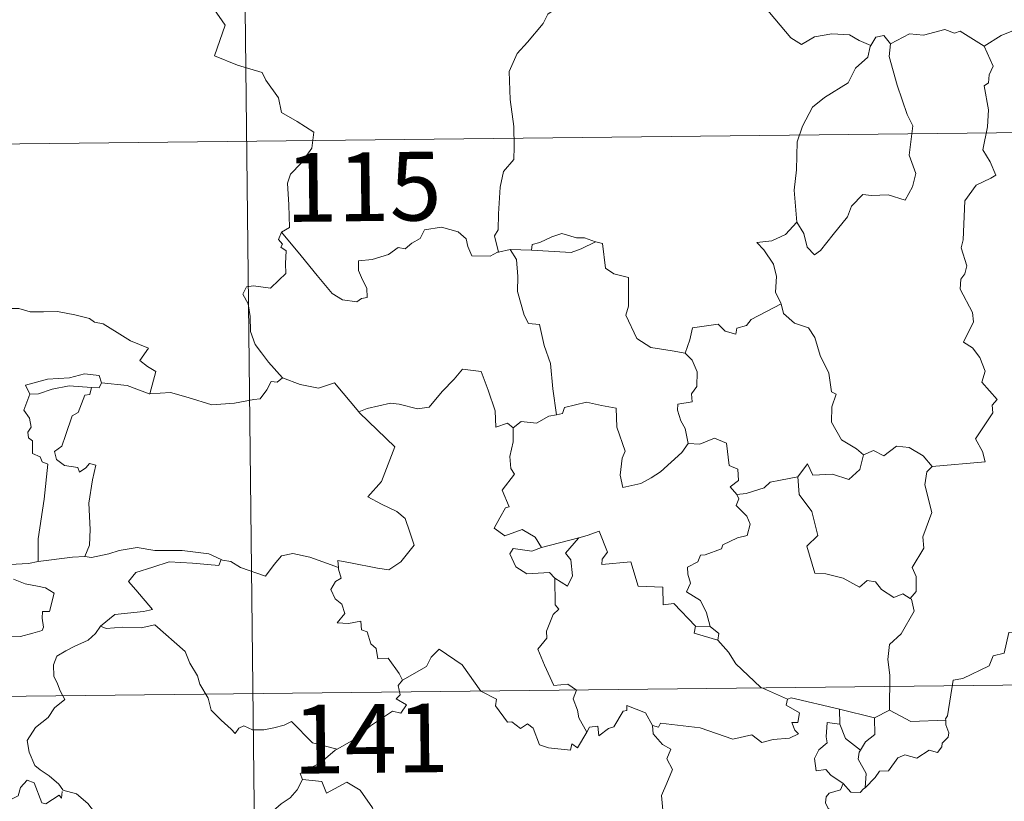
# Model space of a CAD drawing. Units: metres. Extents: x 576232 to 580721, y 4696068 to 4699089.
# Drawn here: x 576657 to 576765, y 4698175 to 4698260 of the extents above; entities that cross this region are included whole.
import ezdxf
from ezdxf.enums import TextEntityAlignment as Align

# ---------------------------------------------------------------- set-up
doc = ezdxf.new("R2010")
doc.units = ezdxf.units.M
doc.header["$MEASUREMENT"] = 0
doc.layers.add('Level 63', color=7, linetype='Continuous', lineweight=0)
doc.styles.add('Arial', font='ARIAL.TTF', dxfattribs={"height": 0.2})

msp = doc.modelspace()

# ---------------------------------------------------------------- linework, layer by layer
at = {"layer": 'Level 63', "linetype": 'Continuous', "lineweight": 0}
for points in [[(576680.51, 4698367.51, -0.74), (576683.23, 4698126.59, -0.74)], [(576677.37, 4698262.84, -0.74), (576679.53, 4698259.72, -0.74), (576678.35, 4698256.37, -0.74), (576680.87, 4698255.37, -0.74), (576683.56, 4698254.54, -0.74), (576683.97, 4698253.73, -0.74), (576685.36, 4698251.78, -0.74), (576685.67, 4698250.2, -0.74), (576687.39, 4698249.21, -0.74), (576689.2, 4698248.06, -0.74), (576689, 4698246.31, -0.74), (576687.82, 4698244.68, -0.74), (576686.67, 4698243.47, -0.74), (576686.33, 4698242.48, -0.74), (576686.47, 4698240.14, -0.74), (576686.54, 4698237.64, -0.74), (576685.69, 4698237.15, -0.74)], [(576716.41, 4698262.04, -0.74), (576714.73, 4698260.93, -0.74), (576714.23, 4698259.91, -0.74), (576712.5, 4698257.86, -0.74), (576711.4, 4698256.62, -0.74), (576710.52, 4698254.65, -0.74), (576710.64, 4698251.6, -0.74), (576711.02, 4698248.67, -0.74), (576711.06, 4698246.44, -0.74), (576711.01, 4698245.07, -0.74), (576709.9, 4698243.75, -0.74), (576709.52, 4698242.04, -0.74), (576709.37, 4698239.14, -0.74), (576709.31, 4698237.41, -0.74), (576708.91, 4698236.74, -0.74), (576709.35, 4698234.97, -0.74)], [(576762.35, 4698257.42, -0.74), (576764.2, 4698258.58, -0.74), (576765.91, 4698259.29, -0.74), (576766.44, 4698258.15, -0.74), (576767.3, 4698257.66, -0.74), (576767.32, 4698257.03, -0.74), (576768.26, 4698256.84, -0.74), (576769.4, 4698257.24, -0.74), (576769.62, 4698256.89, -0.74), (576770.65, 4698257.62, -0.74), (576771.21, 4698258.74, -0.74), (576772.17, 4698259.61, -0.74), (576771.96, 4698260.73, -0.74), (576772.15, 4698262.19, -0.74), (576773.79, 4698262.7, -0.74), (576775.37, 4698261.74, -0.74), (576776.86, 4698261.91, -0.74), (576778.08, 4698260.94, -0.74), (576778.46, 4698259.59, -0.74), (576778.53, 4698258.32, -0.74), (576778.76, 4698257.01, -0.74)], [(576749.96, 4698257.49, -0.74), (576748.72, 4698258.06, -0.74), (576747.66, 4698258.68, -0.74), (576745.71, 4698258.79, -0.74), (576743.84, 4698258.44, -0.74), (576742.42, 4698257.61, -0.74), (576741.24, 4698258.35, -0.74), (576738.33, 4698261.8, -0.74), (576738.24, 4698261.85, -0.74)], [(576762.35, 4698257.42, -0.74), (576759.74, 4698259.07, -0.74), (576759.12, 4698258.84, -0.74), (576758.06, 4698259.23, -0.74), (576755.74, 4698258.64, -0.74), (576754.18, 4698258.79, -0.74), (576752.14, 4698257.7, -0.74)], [(576752.14, 4698257.7, -0.74), (576751.97, 4698256.32, -0.74), (576752.84, 4698253.19, -0.74), (576753.95, 4698249.97, -0.74), (576754.55, 4698248.75, -0.74), (576754.16, 4698245.54, -0.74), (576754.87, 4698243.56, -0.74), (576754.53, 4698242.08, -0.74), (576753.71, 4698240.63, -0.74), (576751.86, 4698241.22, -0.74), (576750.06, 4698241.16, -0.74), (576749.1, 4698241.25, -0.74), (576747.85, 4698239.98, -0.74), (576747.42, 4698238.81, -0.74), (576745.88, 4698236.89, -0.74), (576744.49, 4698235.16, -0.74), (576743.84, 4698234.66, -0.74), (576743.02, 4698235.52, -0.74), (576742.66, 4698237, -0.74), (576741.92, 4698238.22, -0.74)], [(576752.14, 4698257.7, -0.74), (576751.38, 4698258.61, -0.74), (576750.52, 4698258.42, -0.74), (576749.96, 4698257.49, -0.74)], [(576749.96, 4698257.49, -0.74), (576749.91, 4698257.4, -0.74), (576749.64, 4698256.24, -0.74), (576748.29, 4698255.02, -0.74), (576747.52, 4698253.42, -0.74), (576744.92, 4698251.84, -0.74), (576743.62, 4698250.78, -0.74), (576742.53, 4698248.69, -0.74), (576741.93, 4698247, -0.74), (576741.87, 4698243.96, -0.74), (576741.62, 4698241.74, -0.74), (576741.92, 4698238.22, -0.74)], [(576756.67, 4698211.6, -0.74), (576762.44, 4698212.12, -0.74), (576762.15, 4698213.22, -0.74), (576761.4, 4698214.62, -0.74), (576763.27, 4698217.43, -0.74), (576763.23, 4698218.28, -0.74), (576763.77, 4698218.91, -0.74), (576762.1, 4698220.78, -0.74), (576762.44, 4698222, -0.74), (576761.87, 4698223.48, -0.74), (576761.08, 4698224.55, -0.74), (576760.09, 4698225.14, -0.74), (576761.17, 4698227.37, -0.74), (576761.08, 4698228.39, -0.74), (576759.74, 4698230.92, -0.74), (576759.81, 4698232.03, -0.74), (576760.24, 4698232.62, -0.74), (576760.44, 4698233.46, -0.74), (576759.82, 4698235.44, -0.74), (576760.04, 4698236.3, -0.74), (576760.24, 4698240.55, -0.74), (576761.46, 4698242.28, -0.74), (576763.07, 4698243.02, -0.74), (576763.61, 4698243.37, -0.74), (576762.98, 4698244.81, -0.74), (576762.18, 4698246.11, -0.74), (576762.7, 4698248.62, -0.74), (576762.8, 4698250.49, -0.74), (576762.34, 4698253.12, -0.74), (576762.83, 4698253.42, -0.74), (576762.87, 4698254.29, -0.74), (576763.33, 4698255.26, -0.74), (576762.35, 4698257.42, -0.74)], [(576505.32, 4698245.06, -0.74), (577034.97, 4698251.04, -0.74)], [(576709.35, 4698234.97, -0.74), (576709.24, 4698234.95, -0.74), (576708.45, 4698234.53, -0.74), (576706.46, 4698234.56, -0.74), (576706, 4698235.59, -0.74), (576705.82, 4698236.42, -0.74), (576704.96, 4698237.17, -0.74), (576703.12, 4698237.71, -0.74), (576701.26, 4698237.39, -0.74), (576700.8, 4698236.47, -0.74), (576699.91, 4698235.93, -0.74), (576699.16, 4698235.32, -0.74), (576698.42, 4698235.48, -0.74), (576697.35, 4698234.71, -0.74), (576695.57, 4698234.15, -0.74), (576694.08, 4698234.02, -0.74), (576694.07, 4698232.98, -0.74), (576694.52, 4698231.94, -0.74), (576694.98, 4698231.03, -0.74), (576695.04, 4698230.02, -0.74), (576694.41, 4698229.91, -0.74), (576693.9, 4698229.56, -0.74), (576692.32, 4698229.76, -0.74), (576691.2, 4698230.47, -0.74), (576689.56, 4698232.43, -0.74), (576687.81, 4698234.57, -0.74), (576685.69, 4698237.15, -0.74)], [(576741.92, 4698238.22, -0.74), (576740.68, 4698236.88, -0.74), (576739.19, 4698236.21, -0.74), (576737.53, 4698236.03, -0.74), (576738.32, 4698235.23, -0.74), (576739.36, 4698233.66, -0.74), (576739.7, 4698232.3, -0.74), (576739.58, 4698230.61, -0.74), (576740.16, 4698229.42, -0.74), (576740.18, 4698229.32, -0.74)], [(576685.69, 4698237.15, -0.74), (576685.36, 4698236.33, -0.74), (576685.8, 4698235.82, -0.74), (576685.62, 4698235.5, -0.74), (576686.17, 4698235.12, -0.74), (576686.13, 4698233.72, -0.74), (576686.16, 4698232.65, -0.74), (576685.39, 4698231.91, -0.74), (576684.47, 4698231.05, -0.74), (576682.61, 4698231.3, -0.74), (576681.87, 4698231.2, -0.74), (576681.44, 4698230.37, -0.74), (576682.05, 4698229.33, -0.74), (576682.27, 4698227.95, -0.74), (576682.3, 4698226.3, -0.74), (576682.81, 4698224.91, -0.74), (576683.49, 4698223.98, -0.74), (576684.25, 4698222.98, -0.74), (576685.78, 4698221.27, -0.74)], [(576719.94, 4698236.11, -0.74), (576718.73, 4698236.54, -0.74), (576717.87, 4698236.53, -0.74), (576716.25, 4698236.99, -0.74), (576715.16, 4698236.62, -0.74), (576713.86, 4698236.01, -0.74), (576713.02, 4698235.8, -0.74), (576712.97, 4698235.19, -0.74)], [(576710.64, 4698235.27, -0.74), (576709.35, 4698234.97, -0.74)], [(576712.97, 4698235.19, -0.74), (576710.64, 4698235.27, -0.74)], [(576710.64, 4698235.27, -0.74), (576711.31, 4698234.18, -0.74), (576711.47, 4698232.33, -0.74), (576711.42, 4698230.68, -0.74), (576712.14, 4698228.11, -0.74), (576712.61, 4698227.18, -0.74), (576713.83, 4698227.07, -0.74), (576714.33, 4698224.78, -0.74), (576715.04, 4698222.84, -0.74), (576715.29, 4698220.06, -0.74), (576715.69, 4698217.24, -0.74)], [(576712.97, 4698235.19, -0.74), (576717.28, 4698234.94, -0.74), (576718.37, 4698235.34, -0.74), (576719.94, 4698236.11, -0.74)], [(576729.72, 4698223.94, -0.74), (576728.29, 4698224.21, -0.74), (576725.97, 4698224.56, -0.74), (576724.45, 4698225.55, -0.74), (576723.24, 4698228.09, -0.74), (576723.52, 4698229.06, -0.74), (576723.53, 4698232.21, -0.74), (576721.94, 4698232.62, -0.74), (576721.03, 4698233.21, -0.74), (576720.7, 4698235.9, -0.74), (576719.96, 4698236.1, -0.74), (576719.94, 4698236.11, -0.74)], [(576654.18, 4698228.33, -0.74), (576655.29, 4698228.83, -0.74), (576657.03, 4698228.84, -0.74), (576658.24, 4698228.45, -0.74), (576659.71, 4698228.46, -0.74), (576661.24, 4698228.51, -0.74), (576663.11, 4698228.13, -0.74), (576664.73, 4698227.75, -0.74), (576665.26, 4698227.32, -0.74), (576666.2, 4698227.15, -0.74), (576667.74, 4698226.22, -0.74), (576669.21, 4698225.31, -0.74), (576671.17, 4698224.51, -0.74), (576670.21, 4698223.15, -0.74), (576671.06, 4698222.49, -0.74), (576671.95, 4698221.97, -0.74), (576671.3, 4698219.52, -0.74)], [(576740.18, 4698229.32, -0.74), (576736.93, 4698227.64, -0.74), (576736.42, 4698226.98, -0.74), (576735.37, 4698226.67, -0.74), (576735.23, 4698226.02, -0.74), (576734.1, 4698226.36, -0.74), (576733.33, 4698227.13, -0.74), (576730.51, 4698226.73, -0.74), (576730.21, 4698225.4, -0.74), (576729.72, 4698223.94, -0.74)], [(576740.18, 4698229.32, -0.74), (576740.46, 4698228.28, -0.74), (576741.66, 4698227.24, -0.74), (576743.16, 4698226.71, -0.74), (576743.88, 4698225.66, -0.74), (576744.46, 4698223.68, -0.74), (576745.39, 4698221.77, -0.74), (576745.7, 4698219.73, -0.74), (576746.2, 4698219.47, -0.74), (576745.71, 4698218.11, -0.74), (576745.7, 4698216.44, -0.74), (576746.79, 4698214.49, -0.74), (576748.42, 4698213.53, -0.74), (576749.19, 4698212.88, -0.74)], [(576729.72, 4698223.94, -0.74), (576730.49, 4698223.2, -0.74), (576731.02, 4698221.93, -0.74), (576731.01, 4698220.33, -0.74), (576730.4, 4698219.51, -0.74), (576730.47, 4698218.64, -0.74), (576728.93, 4698218.39, -0.74), (576728.89, 4698217.73, -0.74), (576729.24, 4698216.59, -0.74), (576729.71, 4698215.72, -0.74), (576730.04, 4698214.1, -0.74)], [(576666.02, 4698220.71, -0.74), (576665.78, 4698221.5, -0.74), (576664.18, 4698221.69, -0.74), (576662.55, 4698221.25, -0.74), (576660.13, 4698221.13, -0.74), (576657.74, 4698220.45, -0.74), (576658.22, 4698219.48, -0.74)], [(576685.78, 4698221.27, -0.74), (576685.21, 4698220.79, -0.74), (576684.56, 4698220.86, -0.74), (576684.07, 4698219.96, -0.74), (576683.34, 4698218.97, -0.74), (576682.64, 4698218.91, -0.74), (576680.53, 4698218.51, -0.74), (576678.06, 4698218.32, -0.74), (576675.49, 4698219.12, -0.74), (576673.58, 4698219.65, -0.74), (576671.3, 4698219.52, -0.74)], [(576685.78, 4698221.27, -0.74), (576685.79, 4698221.26, -0.74), (576687.7, 4698220.55, -0.74), (576689.73, 4698220.14, -0.74), (576691.46, 4698220.72, -0.74), (576694.1, 4698217.55, -0.74)], [(576694.2, 4698217.45, -0.74), (576694.1, 4698217.55, -0.74), (576695.01, 4698217.9, -0.74), (576697.56, 4698218.5, -0.74), (576698.5, 4698218.39, -0.74), (576700.51, 4698217.88, -0.74), (576701.78, 4698218.06, -0.74), (576703.21, 4698219.79, -0.74), (576704.53, 4698221.1, -0.74), (576705.43, 4698222.19, -0.74), (576707.45, 4698221.94, -0.74), (576708.22, 4698219.92, -0.74), (576708.98, 4698217.65, -0.74), (576709.07, 4698215.9, -0.74), (576710.34, 4698216.32, -0.74), (576710.94, 4698215.81, -0.74)], [(576658.22, 4698219.48, -0.74), (576659.15, 4698219.53, -0.74), (576660.67, 4698220.04, -0.74), (576662.49, 4698220.4, -0.74), (576664.96, 4698220.22, -0.74)], [(576664.96, 4698220.22, -0.74), (576664.78, 4698219.44, -0.74), (576664.23, 4698219.38, -0.74), (576663.5, 4698217.48, -0.74), (576662.82, 4698217.12, -0.74), (576662.09, 4698214.96, -0.74), (576661.7, 4698213.81, -0.74), (576660.92, 4698213.24, -0.74), (576661.11, 4698212.34, -0.74), (576662, 4698211.69, -0.74), (576663.47, 4698211.5, -0.74), (576663.63, 4698210.98, -0.74), (576664.34, 4698211.44, -0.74), (576664.74, 4698211.91, -0.74), (576665.43, 4698211.73, -0.74), (576665.07, 4698210.13, -0.74), (576664.66, 4698207.6, -0.74), (576664.8, 4698204.72, -0.74), (576664.74, 4698203.02, -0.74), (576664.22, 4698201.77, -0.74)], [(576666.02, 4698220.71, -0.74), (576665.79, 4698220.17, -0.74), (576664.96, 4698220.22, -0.74)], [(576671.3, 4698219.52, -0.74), (576671.25, 4698219.51, -0.74), (576668.83, 4698220.41, -0.74), (576666.02, 4698220.71, -0.74)], [(576658.22, 4698219.48, -0.74), (576657.58, 4698217.73, -0.74), (576658.17, 4698216.86, -0.74), (576658.36, 4698215.88, -0.74), (576658.01, 4698215.34, -0.74), (576658.07, 4698214.73, -0.74), (576658.49, 4698214.41, -0.74), (576658.52, 4698213.02, -0.74), (576659.33, 4698212.64, -0.74), (576659.58, 4698212.09, -0.74), (576660.18, 4698211.86, -0.74), (576659.77, 4698208.03, -0.74), (576659.11, 4698203.69, -0.74), (576659.13, 4698201.24, -0.74)], [(576730.04, 4698214.1, -0.74), (576729.36, 4698213.13, -0.74), (576727.03, 4698211.02, -0.74), (576726.02, 4698210.37, -0.74), (576724.87, 4698209.75, -0.74), (576722.9, 4698209.31, -0.74), (576722.64, 4698210.66, -0.74), (576722.86, 4698212.49, -0.74), (576723.19, 4698213.27, -0.74), (576722.27, 4698215.87, -0.74), (576722.19, 4698217.96, -0.74), (576720.6, 4698218.24, -0.74), (576718.95, 4698218.6, -0.74), (576716.55, 4698218.02, -0.74), (576716.34, 4698217.39, -0.74), (576715.69, 4698217.24, -0.74)], [(576691.89, 4698200.57, -0.74), (576691.82, 4698201.35, -0.74), (576693.2, 4698201.09, -0.74), (576696.14, 4698200.5, -0.74), (576697.39, 4698200.32, -0.74), (576698.69, 4698201.19, -0.74), (576700.14, 4698203.01, -0.74), (576699.69, 4698204.45, -0.74), (576699.18, 4698205.92, -0.74), (576698.25, 4698206.7, -0.74), (576696.6, 4698207.49, -0.74), (576695.11, 4698208.28, -0.74), (576696.6, 4698209.95, -0.74), (576698.04, 4698213.73, -0.74), (576694.2, 4698217.45, -0.74)], [(576715.69, 4698217.24, -0.74), (576714.84, 4698217.07, -0.74), (576713.48, 4698216.31, -0.74), (576711.81, 4698216.49, -0.74), (576710.94, 4698215.81, -0.74)], [(576710.94, 4698215.81, -0.74), (576710.94, 4698214.3, -0.74), (576710.6, 4698212.7, -0.74), (576710.68, 4698211.39, -0.74), (576711.1, 4698210.74, -0.74), (576709.74, 4698209.01, -0.74), (576710.51, 4698207.19, -0.74), (576710.11, 4698207.07, -0.74), (576709.5, 4698206.01, -0.74), (576708.87, 4698204.88, -0.74), (576710.06, 4698204.02, -0.74), (576711.93, 4698204.73, -0.74), (576713.35, 4698203.9, -0.74), (576714.04, 4698202.77, -0.74)], [(576730.04, 4698214.1, -0.74), (576730.04, 4698214.09, -0.74), (576731.31, 4698214.04, -0.74), (576732.92, 4698214.69, -0.74), (576734.23, 4698214.15, -0.74), (576734.52, 4698211.72, -0.74), (576735.48, 4698211.31, -0.74), (576735.53, 4698210.05, -0.74), (576734.62, 4698209.37, -0.74), (576735.35, 4698208.55, -0.74)], [(576749.19, 4698212.88, -0.74), (576750.25, 4698213.32, -0.74), (576751.4, 4698212.75, -0.74), (576752.78, 4698213.8, -0.74), (576754.15, 4698213.65, -0.74), (576755.67, 4698212.74, -0.74), (576756.67, 4698211.6, -0.74)], [(576742.03, 4698210.47, -0.74), (576743.07, 4698211.88, -0.74), (576743.66, 4698210.64, -0.74), (576745.8, 4698210.74, -0.74), (576747.56, 4698210.18, -0.74), (576748.76, 4698211.26, -0.74), (576749.19, 4698212.88, -0.74)], [(576756.67, 4698211.6, -0.74), (576756.07, 4698211.02, -0.74), (576755.87, 4698209.6, -0.74), (576756.64, 4698206.56, -0.74), (576755.64, 4698203.93, -0.74), (576755.77, 4698202.68, -0.74), (576754.5, 4698200.58, -0.74), (576754.91, 4698199.59, -0.74), (576754.94, 4698197.96, -0.74), (576754.28, 4698197.2, -0.74)], [(576742.03, 4698210.47, -0.74), (576740.12, 4698210.1, -0.74), (576739, 4698209.9, -0.74), (576738.33, 4698209.27, -0.74), (576736.38, 4698208.64, -0.74), (576735.35, 4698208.55, -0.74)], [(576754.28, 4698197.2, -0.74), (576753.48, 4698197.69, -0.74), (576752.49, 4698197.32, -0.74), (576751.15, 4698198.18, -0.74), (576750.5, 4698199.02, -0.74), (576749.56, 4698199.18, -0.74), (576748.73, 4698198.42, -0.74), (576746.95, 4698199.42, -0.74), (576745.06, 4698199.89, -0.74), (576743.88, 4698199.95, -0.74), (576743.01, 4698202.9, -0.74), (576744.18, 4698204.06, -0.74), (576743.53, 4698206.67, -0.74), (576742.14, 4698208.54, -0.74), (576742.03, 4698210.47, -0.74)], [(576735.35, 4698208.55, -0.74), (576735.57, 4698208.08, -0.74), (576735.29, 4698207.35, -0.74), (576736.43, 4698206.16, -0.74), (576736.81, 4698205.32, -0.74), (576736.49, 4698204.07, -0.74), (576735.42, 4698203.8, -0.74), (576733.84, 4698203.06, -0.74), (576733.68, 4698202.63, -0.74), (576731.9, 4698201.96, -0.74), (576731.38, 4698201.92, -0.74), (576731.1, 4698201.19, -0.74), (576729.99, 4698200.62, -0.74), (576730, 4698199.84, -0.74), (576730.29, 4698198.88, -0.74), (576729.85, 4698197.93, -0.74), (576731.39, 4698196.97, -0.74), (576732.04, 4698195.62, -0.74), (576732.46, 4698194.15, -0.74)], [(576730.85, 4698194.2, -0.74), (576728.5, 4698196.67, -0.74), (576727.31, 4698196.5, -0.74), (576727.29, 4698198.43, -0.74), (576724.58, 4698198.54, -0.74), (576723.79, 4698201.19, -0.74), (576720.64, 4698200.9, -0.74), (576720.66, 4698201.48, -0.74), (576721.26, 4698202.25, -0.74), (576720.32, 4698204.53, -0.74), (576719.03, 4698204.08, -0.74), (576718.12, 4698203.81, -0.74)], [(576659.13, 4698201.24, -0.74), (576658.07, 4698201, -0.74), (576656.02, 4698200.89, -0.74), (576653.46, 4698201.16, -0.74), (576651.31, 4698201.74, -0.74), (576649.29, 4698202.39, -0.74), (576648.14, 4698202.56, -0.74), (576646.73, 4698203.43, -0.74), (576646.03, 4698203.66, -0.74)], [(576714.04, 4698202.77, -0.74), (576718.12, 4698203.81, -0.74), (576718.07, 4698203.79, -0.74)], [(576718.12, 4698203.81, -0.74), (576718.07, 4698203.79, -0.74), (576716.68, 4698202.14, -0.74), (576717.23, 4698201.4, -0.74), (576717.44, 4698199.66, -0.74), (576716.87, 4698198.55, -0.74), (576715.5, 4698199.43, -0.74)], [(576664.22, 4698201.77, -0.74), (576664.94, 4698201.66, -0.74), (576666.85, 4698202.06, -0.74), (576667.97, 4698202.44, -0.74), (576669.91, 4698202.77, -0.74), (576671.85, 4698202.45, -0.74), (576674.84, 4698202.42, -0.74), (576677.76, 4698202.07, -0.74), (576679.1, 4698201.44, -0.74)], [(576679.1, 4698201.44, -0.74), (576679.23, 4698201.38, -0.74), (576680.16, 4698201.24, -0.74), (576681.22, 4698200.57, -0.74), (576683.94, 4698199.64, -0.74), (576684.87, 4698200.89, -0.74), (576685.69, 4698201.85, -0.74), (576686.9, 4698202.12, -0.74), (576688.77, 4698201.71, -0.74), (576690.59, 4698201.07, -0.74), (576691.89, 4698200.57, -0.74)], [(576714.04, 4698202.77, -0.74), (576713, 4698202.37, -0.74), (576710.94, 4698202.65, -0.74), (576710.59, 4698202.06, -0.74), (576711.26, 4698200.66, -0.74), (576712.45, 4698199.9, -0.74), (576714.92, 4698200.05, -0.74), (576715.5, 4698199.43, -0.74)], [(576659.13, 4698201.24, -0.74), (576662.86, 4698201.71, -0.74), (576664.22, 4698201.77, -0.74)], [(576679.1, 4698201.44, -0.74), (576678.84, 4698200.79, -0.74), (576675.97, 4698201.05, -0.74), (576673.41, 4698201.2, -0.74), (576671.62, 4698200.6, -0.74), (576669.8, 4698200.04, -0.74), (576668.97, 4698199.07, -0.74), (576669.77, 4698198.14, -0.74), (576671.6, 4698196, -0.74), (576670.61, 4698195.78, -0.74), (576667.5, 4698195.47, -0.74), (576665.91, 4698194.2, -0.74)], [(576698.89, 4698188.3, -0.74), (576698.52, 4698189.03, -0.74), (576697.3, 4698190.69, -0.74), (576696.18, 4698190.62, -0.74), (576696.02, 4698191.73, -0.74), (576695.41, 4698192.25, -0.74), (576695.01, 4698193.56, -0.74), (576694.42, 4698193.77, -0.74), (576694.34, 4698194.73, -0.74), (576693, 4698194.47, -0.74), (576691.74, 4698194.54, -0.74), (576692.57, 4698195.56, -0.74), (576692.26, 4698196.58, -0.74), (576691.52, 4698197.17, -0.74), (576691.05, 4698198.17, -0.74), (576691.55, 4698199.05, -0.74), (576692.17, 4698199.43, -0.74), (576691.9, 4698200.4, -0.74), (576691.89, 4698200.57, -0.74)], [(576656.44, 4698199.29, -0.74), (576657.71, 4698198.8, -0.74), (576659.07, 4698198.53, -0.74), (576659.92, 4698198.35, -0.74), (576660.86, 4698197.78, -0.74), (576660.36, 4698195.78, -0.74), (576659.61, 4698195.78, -0.74), (576659.57, 4698195.05, -0.74), (576659.7, 4698194.08, -0.74), (576659.58, 4698193.7, -0.74), (576658.54, 4698193.41, -0.74), (576657.19, 4698193.07, -0.74), (576654.27, 4698193.09, -0.74)], [(576715.5, 4698199.43, -0.74), (576715.52, 4698196.52, -0.74), (576715.95, 4698196.05, -0.74), (576715.33, 4698195.44, -0.74), (576714.59, 4698193.65, -0.74), (576714.61, 4698192.86, -0.74), (576713.65, 4698191.66, -0.74), (576714.36, 4698189.94, -0.74), (576715.4, 4698187.72, -0.74), (576716.93, 4698187.87, -0.74), (576717.88, 4698187.21, -0.74), (576717.51, 4698186.27, -0.74), (576717.96, 4698185.02, -0.74), (576718.12, 4698184.19, -0.74), (576718.98, 4698182.64, -0.74)], [(576752.03, 4698185.01, -0.74), (576752.04, 4698188.84, -0.74), (576751.83, 4698190.54, -0.74), (576752, 4698192.18, -0.74), (576753.27, 4698193.35, -0.74), (576754.72, 4698195.81, -0.74), (576754.4, 4698197.13, -0.74), (576754.28, 4698197.2, -0.74)], [(576777.23, 4698196.36, -0.74), (576775.45, 4698195.8, -0.74), (576770.49, 4698194.62, -0.74), (576768.93, 4698194.47, -0.74), (576767.59, 4698194.28, -0.74), (576766.77, 4698193.53, -0.74), (576765.04, 4698193.5, -0.74), (576764.52, 4698191.22, -0.74), (576763.34, 4698190.94, -0.74), (576762.89, 4698189.84, -0.74), (576760.02, 4698188.47, -0.74), (576758.97, 4698188.31, -0.74), (576758.34, 4698184.41, -0.74), (576758.14, 4698184.06, -0.74), (576758.15, 4698183.94, -0.74)], [(576665.91, 4698194.2, -0.74), (576666.55, 4698193.94, -0.74), (576668.35, 4698194.09, -0.74), (576670.36, 4698193.99, -0.74), (576671.87, 4698194.32, -0.74), (576675.18, 4698191.42, -0.74), (576675.66, 4698190.16, -0.74), (576676.51, 4698188.78, -0.74), (576676.78, 4698187.86, -0.74), (576677.68, 4698186.33, -0.74), (576677.99, 4698185.01, -0.74), (576679.1, 4698183.93, -0.74), (576680.19, 4698182.95, -0.74), (576680.62, 4698182.48, -0.74), (576681.03, 4698183.07, -0.74), (576681.55, 4698183.33, -0.74), (576682.5, 4698182.89, -0.74), (576683.76, 4698182.87, -0.74), (576684.84, 4698183.1, -0.74), (576685.97, 4698183.37, -0.74), (576686.78, 4698183.8, -0.74), (576689.05, 4698181.45, -0.74), (576691.75, 4698180.78, -0.74)], [(576665.91, 4698194.2, -0.74), (576665.38, 4698193.37, -0.74), (576664.57, 4698192.64, -0.74), (576663.06, 4698191.96, -0.74), (576662.15, 4698191.51, -0.74), (576661.15, 4698190.9, -0.74), (576660.81, 4698189.97, -0.74), (576660.85, 4698188.73, -0.74), (576661.23, 4698187.9, -0.74), (576661.51, 4698187.14, -0.74), (576662.03, 4698186.18, -0.74), (576660.92, 4698185.28, -0.74), (576660.21, 4698184.24, -0.74), (576658.83, 4698183.15, -0.74), (576657.92, 4698181.73, -0.74), (576658.16, 4698180.44, -0.74), (576658.75, 4698178.99, -0.74), (576659.35, 4698178.52, -0.74), (576660.32, 4698177.87, -0.74), (576661.37, 4698176.97, -0.74), (576661.8, 4698176.35, -0.74)], [(576730.85, 4698194.2, -0.74), (576730.71, 4698193.43, -0.74), (576733.29, 4698192.65, -0.74)], [(576732.46, 4698194.15, -0.74), (576730.85, 4698194.2, -0.74)], [(576732.46, 4698194.15, -0.74), (576733.4, 4698193.39, -0.74), (576733.29, 4698192.65, -0.74)], [(576733.29, 4698192.65, -0.74), (576734.43, 4698191.34, -0.74), (576735.24, 4698190.08, -0.74), (576737.93, 4698187.53, -0.74), (576740.89, 4698186.21, -0.74)], [(576718.98, 4698182.64, -0.74), (576717.96, 4698180.93, -0.74), (576717.36, 4698181.34, -0.74), (576717.2, 4698180.65, -0.74), (576714.8, 4698180.92, -0.74), (576713.83, 4698181.25, -0.74), (576713.14, 4698183.06, -0.74), (576712.53, 4698183.55, -0.74), (576711.77, 4698183.02, -0.74), (576710.82, 4698183.75, -0.74), (576710.35, 4698183.7, -0.74), (576709.04, 4698185.5, -0.74), (576709.13, 4698186.24, -0.74), (576707.44, 4698187.09, -0.74), (576705.39, 4698189.97, -0.74), (576702.87, 4698191.66, -0.74), (576702.02, 4698190.8, -0.74), (576701.5, 4698189.78, -0.74), (576698.89, 4698188.3, -0.74)], [(576506, 4698184.83, -0.74), (577035.65, 4698190.82, -0.74)], [(576698.89, 4698188.3, -0.74), (576698.87, 4698188.29, -0.74), (576698.42, 4698187.73, -0.74), (576698.61, 4698186.69, -0.74), (576698.2, 4698186.27, -0.74), (576699.31, 4698185.61, -0.74), (576698.69, 4698184.71, -0.74), (576697.8, 4698184.93, -0.74), (576695.38, 4698183.31, -0.74), (576693.85, 4698181.98, -0.74), (576691.75, 4698180.78, -0.74)], [(576740.89, 4698186.21, -0.74), (576740.75, 4698185.56, -0.74), (576742.2, 4698184.74, -0.74), (576742.02, 4698183.68, -0.74), (576741.34, 4698183.67, -0.74), (576741.67, 4698182.85, -0.74), (576742.08, 4698182.44, -0.74), (576741.11, 4698181.97, -0.74), (576739.32, 4698181.84, -0.74), (576738.1, 4698181.48, -0.74), (576736.98, 4698182.34, -0.74), (576734.91, 4698181.86, -0.74), (576731.35, 4698183.11, -0.74), (576727.04, 4698183.6, -0.74), (576726.81, 4698183.18, -0.74), (576726.14, 4698183.35, -0.74)], [(576740.89, 4698186.21, -0.74), (576741.28, 4698186.36, -0.74), (576746.57, 4698185.12, -0.74)], [(576718.98, 4698182.64, -0.74), (576719.28, 4698183.18, -0.74), (576720.19, 4698183.26, -0.74), (576720.31, 4698182.24, -0.74), (576721.34, 4698183.02, -0.74), (576721.94, 4698183.22, -0.74), (576722.94, 4698184.9, -0.74), (576723.36, 4698184.99, -0.74), (576723.36, 4698185.52, -0.74), (576725.39, 4698184.73, -0.74), (576726.14, 4698183.35, -0.74)], [(576746.59, 4698183.5, -0.74), (576746.57, 4698185.12, -0.74)], [(576746.57, 4698185.12, -0.74), (576750.38, 4698184.18, -0.74)], [(576752.03, 4698185.01, -0.74), (576750.38, 4698184.18, -0.74)], [(576758.15, 4698183.94, -0.74), (576754.33, 4698183.8, -0.74), (576752.03, 4698185.01, -0.74)], [(576746.94, 4698177.04, -0.74), (576745.63, 4698177.94, -0.74), (576745.08, 4698178.56, -0.74), (576744.03, 4698178.41, -0.74), (576743.83, 4698179.74, -0.74), (576744.32, 4698180.69, -0.74), (576745.22, 4698181.46, -0.74), (576745.09, 4698182.12, -0.74), (576745.23, 4698183.66, -0.74), (576746.59, 4698183.5, -0.74)], [(576750.38, 4698184.18, -0.74), (576750.41, 4698182.36, -0.74), (576749.39, 4698181.58, -0.74), (576748.84, 4698180.66, -0.74)], [(576758.15, 4698183.94, -0.74), (576758.17, 4698183.44, -0.74), (576758.47, 4698182.54, -0.74), (576758.41, 4698182.06, -0.74), (576757.77, 4698181.44, -0.74), (576757.72, 4698181.01, -0.74), (576757.24, 4698180.4, -0.74), (576756.33, 4698180.66, -0.74), (576755.01, 4698179.8, -0.74), (576753.67, 4698180.14, -0.74), (576752.91, 4698179.82, -0.74), (576751.9, 4698178.4, -0.74), (576750.94, 4698178.36, -0.74), (576750.46, 4698177.68, -0.74), (576749.35, 4698176.56, -0.74)], [(576726.14, 4698183.35, -0.74), (576726.24, 4698182.44, -0.74), (576727.23, 4698181.29, -0.74), (576728.15, 4698180.76, -0.74), (576727.73, 4698179.71, -0.74), (576728.35, 4698178.54, -0.74), (576727.73, 4698177.06, -0.74), (576727.13, 4698175.7, -0.74), (576727.28, 4698174.1, -0.74)], [(576746.59, 4698183.5, -0.74), (576747.2, 4698181.93, -0.74), (576748.84, 4698180.66, -0.74)], [(576691.75, 4698180.78, -0.74), (576691.54, 4698180.67, -0.74), (576689.97, 4698179.32, -0.74), (576687.7, 4698178.1, -0.74), (576687.95, 4698177.48, -0.74)], [(576748.84, 4698180.66, -0.74), (576748.71, 4698180.44, -0.74), (576748.6, 4698179.67, -0.74), (576749.45, 4698178.12, -0.74), (576749.35, 4698176.56, -0.74)], [(576661.76, 4698176.17, -0.74), (576661.67, 4698175.41, -0.74), (576661.41, 4698175.75, -0.74), (576659.97, 4698174.82, -0.74), (576659.54, 4698174.92, -0.74), (576658.7, 4698177.1, -0.74), (576657.93, 4698177.4, -0.74), (576657.21, 4698176.59, -0.74), (576656.93, 4698175.69, -0.74), (576656, 4698175.2, -0.74), (576655.29, 4698175.58, -0.74), (576654.57, 4698175.42, -0.74), (576653.48, 4698176.69, -0.74), (576651.78, 4698177.76, -0.74), (576651.04, 4698177.01, -0.74), (576649.29, 4698175.36, -0.74), (576647.77, 4698174.46, -0.74), (576647.72, 4698173.41, -0.74)], [(576687.95, 4698177.48, -0.74), (576687.4, 4698176.35, -0.74), (576686.61, 4698175.47, -0.74), (576685.64, 4698174.8, -0.74), (576684.18, 4698173.52, -0.74), (576684.4, 4698172.6, -0.74)], [(576687.95, 4698177.48, -0.74), (576690.07, 4698177.23, -0.74), (576690.58, 4698175.96, -0.74), (576692.8, 4698177.18, -0.74), (576694.27, 4698176.3, -0.74), (576695.62, 4698174.36, -0.74), (576696.12, 4698173.2, -0.74), (576697.43, 4698172.79, -0.74), (576700.17, 4698172.59, -0.74), (576703.88, 4698172.79, -0.74), (576703.4, 4698172.11, -0.74), (576703.42, 4698169.82, -0.74), (576704.12, 4698169.03, -0.74), (576706.19, 4698168.71, -0.74), (576708.04, 4698167.77, -0.74)], [(576661.8, 4698176.35, -0.74), (576661.83, 4698176.3, -0.74), (576663.32, 4698175.9, -0.74), (576664.56, 4698174.83, -0.74), (576665.73, 4698173.27, -0.74), (576666.35, 4698171.61, -0.74), (576666.95, 4698169.87, -0.74), (576668.59, 4698170.08, -0.74), (576669.91, 4698170.55, -0.74), (576670.95, 4698170.62, -0.74), (576671.37, 4698170.26, -0.74)], [(576746.94, 4698177.04, -0.74), (576746.67, 4698176.35, -0.74), (576745.43, 4698175.97, -0.74), (576745.11, 4698175.56, -0.74), (576745.02, 4698174.91, -0.74), (576745.33, 4698174.3, -0.74), (576746.1, 4698173.7, -0.74), (576746.1, 4698172.99, -0.74)], [(576749.35, 4698176.56, -0.74), (576749.18, 4698176.45, -0.74), (576748.81, 4698176.04, -0.74), (576747.79, 4698176.07, -0.74), (576746.94, 4698177.04, -0.74)]]:
    msp.add_polyline3d(points, dxfattribs=at)

# ---------------------------------------------------------------- texts
at = {"layer": 'Level 63', "linetype": 'Continuous', "lineweight": 13, "style": 'Arial'}
for s, p in [('115', (576694.62, 4698242.1, -0.74)), ('141', (576695.42, 4698181.93, -0.74))]:
    msp.add_text(s, height=7.5, rotation=0.6479, dxfattribs=at).set_placement(p, align=Align.MIDDLE_CENTER)

doc.saveas('drawing.dxf')
